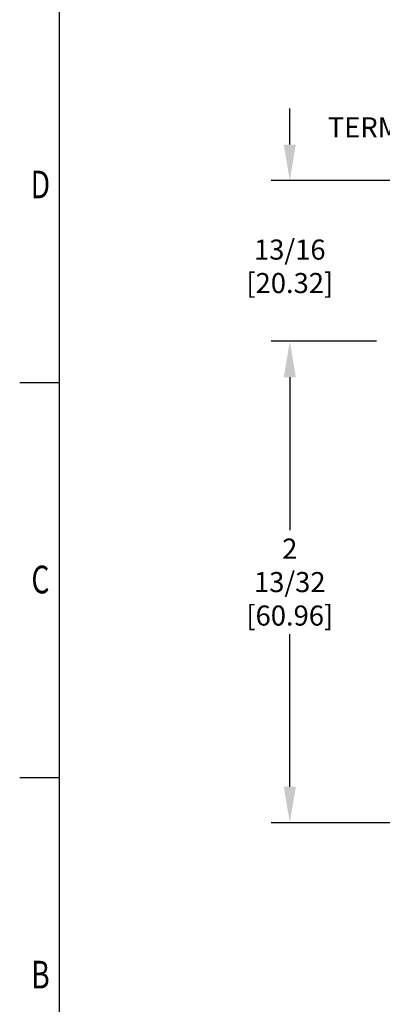
# Model space of a CAD drawing. Units: inches. Extents: x -0.2 to 21.2, y -0.2 to 15.7.
# Drawn here: x -0.2 to 1.6, y 2.8 to 7.7 of the extents above; entities that cross this region are included whole.
import ezdxf
from ezdxf.enums import TextEntityAlignment as Align

# ---------------------------------------------------------------- set-up
doc = ezdxf.new("R2010")
doc.units = ezdxf.units.IN
doc.header["$MEASUREMENT"] = 0
for name, color, linetype in [('FORMAT', 8, 'Continuous'), ('FORMATTEXT', 7, 'Continuous'), ('PART', 7, 'Continuous')]:
    doc.layers.add(name, color=color, linetype=linetype)
doc.styles.add('ROMANS', font='romans.shx', dxfattribs={"width": 0.75, "height": 0.1})
doc.styles.add('STYLE1', font='romans.shx', dxfattribs={"width": 0.75, "height": 0.225})
doc.styles.add('STYLE2', font='romans.shx', dxfattribs={"height": 0.1})
doc.styles.add('STYLE4', font='romans.shx', dxfattribs={"height": 0.0625})
doc.dimstyles.new('DWYER_STANDARD', dxfattribs={"dimtxt": 0.1, "dimasz": 0.18, "dimexe": 0.093, "dimexo": 0.0625, "dimgap": 0.09, "dimtad": 0, "dimtih": 1, "dimtoh": 1, "dimdec": 5, "dimrnd": 0.001, "dimzin": 4, "dimdsep": 46, "dimlunit": 5, "dimtxsty": 'ROMANS', "dimcen": 0, "dimclrd": 256, "dimclre": 256, "dimclrt": 256, "dimadec": 0, "dimazin": 0, "dimtfac": 1, "dimtdec": 3, "dimtofl": 0, "dimtmove": 0, "dimatfit": 3, "dimfxl": 0, "dimfrac": 2, "dimtolj": 1, "dimtzin": 4, "dimarcsym": 0})

# ---------------------------------------------------------------- blocks, each defined once
blk = doc.blocks.new('DWYERC')
at = {"layer": 'FORMAT'}
for p, q in [((0, 15.5), (0, 0)), ((0, 5.9055), (-0.1968, 5.9055)), ((0, 3.937), (-0.1968, 3.937))]:
    blk.add_line(p, q, dxfattribs=at)
at = {"layer": 'FORMAT', "style": 'ROMANS', "width": 0.75}
for s, p in [('D', (-0.0937, 6.825)), ('C', (-0.0937, 4.8565)), ('B', (-0.0937, 2.888))]:
    blk.add_text(s, height=0.1378, dxfattribs=at).set_placement(p, align=Align.CENTER)
at = {"layer": 'FORMAT', "style": 'STYLE4', "flags": 4}
blk.add_attdef('DECTOL', text='', height=0.0625, dxfattribs=at).set_placement((17.3392, 0.2594), align=Align.RIGHT)
blk.add_attdef('ANGTOL', text='', height=0.0625, dxfattribs=at).set_placement((17.1195, 0.1531), align=Align.CENTER)
at = {"layer": 'FORMATTEXT'}
for tag, height, style, width, p in [('RBDN', 0.1, 'STYLE2', 0.75, (10.8975, 1.325)), ('BYD', 0.07, 'STYLE4', 0.75, (14.7503, 1.39)), ('DATED', 0.07, 'STYLE4', 0.75, (14.7503, 1.28)), ('BYC', 0.07, 'STYLE4', 0.75, (14.7503, 1.14)), ('RBCN', 0.1, 'STYLE2', 0.75, (10.8975, 1.075)), ('DATEC', 0.07, 'STYLE4', 0.75, (14.7503, 1.03)), ('BYB', 0.07, 'STYLE4', 0.75, (14.7503, 0.89)), ('RBBN', 0.1, 'STYLE2', 0.75, (10.8975, 0.825)), ('DATEB', 0.07, 'STYLE4', 0.75, (14.7503, 0.78)), ('BYA', 0.07, 'STYLE4', 0.75, (14.7503, 0.64)), ('RBAN', 0.1, 'STYLE2', 0.75, (10.8975, 0.575)), ('DATEA', 0.07, 'STYLE4', 0.75, (14.7503, 0.53)), ('SCALE', 0.07, 'STYLE4', 0.9, (16.9259, 0.5034))]:
    blk.add_attdef(tag, text='', height=height, dxfattribs=dict(at, style=style, width=width)).set_placement(p, align=Align.CENTER)
at = {"layer": 'FORMATTEXT', "style": 'STYLE4', "width": 0.75}
for tag, p in [('REVBLKDTEXTTOP', (11.1195, 1.395)), ('REVBLKDTEXTBTTM', (11.1195, 1.28)), ('REVBLKCTEXTTOP', (11.1195, 1.145)), ('REVBLKCTEXTBTTM', (11.1195, 1.03)), ('REVBLKBTEXTTOP', (11.1195, 0.895)), ('REVBLKBTEXTBTTM', (11.1195, 0.78)), ('REVBLKATEXTTOP', (11.1195, 0.645)), ('REVBLKATEXTBTTM', (11.1195, 0.53))]:
    blk.add_attdef(tag, p, '', height=0.07, dxfattribs=at)
at = {"layer": 'FORMATTEXT', "flags": 4}
for tag, height, style, width, p in [('DATE', 0.1, 'ROMANS', 0.75, (15.3485, 1.25)), ('T1L', 0.1, 'STYLE2', 0.9, (16.8425, 1.2517)), ('T2L', 0.1, 'STYLE2', 0.9, (16.8425, 1.0957)), ('DRAFTER', 0.1, 'ROMANS', 0.75, (15.3485, 0.94)), ('T3L', 0.1, 'STYLE2', 0.9, (16.8425, 0.9397)), ('MATERIALFR', 0.1, 'ROMANS', 0.75, (19.5375, 0.9709)), ('T4L', 0.1, 'STYLE2', 0.9, (16.8425, 0.7837)), ('MATERIALDESCR', 0.1, 'ROMANS', 0.75, (19.5375, 0.7995)), ('FINISHFR', 0.1, 'ROMANS', 0.75, (19.5375, 0.6045)), ('SHEET', 0.07, 'ROMANS', 0.9, (17.6557, 0.5036)), ('FINISHDESCR', 0.1, 'ROMANS', 0.75, (19.5375, 0.4331)), ('APPDBY', 0.1, 'ROMANS', 0.75, (15.3485, 0.32)), ('WEIGHT', 0.07, 'ROMANS', 0.75, (16.0919, 0.2252)), ('VOLUME', 0.07, 'ROMANS', 0.75, (16.0894, 0.0984))]:
    blk.add_attdef(tag, text='', height=height, dxfattribs=dict(at, style=style, width=width)).set_placement(p, align=Align.CENTER)
at = {"layer": 'FORMATTEXT', "style": 'STYLE1', "width": 0.625, "flags": 4}
blk.add_attdef('DWG_FR#', (18.6487, 0.0861), '', height=0.2, dxfattribs=at)
blk = doc.blocks.new('*D231')
at = {"layer": 'PART', "lineweight": -2}
for p, q in [((1.1482, 7.0931), (1.1482, 7.2731)), ((1.7512, 6.9131), (1.0552, 6.9131)), ((1.5793, 6.1131), (1.0552, 6.1131)), ((1.1482, 5.9331), (1.1482, 5.7531))]:
    blk.add_line(p, q, dxfattribs=at)
at = {"layer": 'PART'}
for points in [[(1.1182, 7.0931), (1.1782, 7.0931), (1.1482, 6.9131)], [(1.1782, 5.9331), (1.1182, 5.9331), (1.1482, 6.1131)]]:
    blk.add_solid(points, dxfattribs=at)
at = {"layer": 'PART', "insert": (1.1482, 6.4861), "char_height": 0.1, "attachment_point": 5, "style": 'ROMANS'}
blk.add_mtext('\\A1;13/16\\P [20.32]', dxfattribs=at)
blk = doc.blocks.new('*D232')
at = {"layer": 'PART', "lineweight": -2}
for p, q in [((1.5793, 6.1131), (1.0552, 6.1131)), ((1.1482, 5.9331), (1.1482, 5.1715)), ((1.1482, 3.8931), (1.1482, 4.654)), ((1.7474, 3.7131), (1.0552, 3.7131))]:
    blk.add_line(p, q, dxfattribs=at)
at = {"layer": 'PART'}
for points in [[(1.1782, 5.9331), (1.1182, 5.9331), (1.1482, 6.1131)], [(1.1182, 3.8931), (1.1782, 3.8931), (1.1482, 3.7131)]]:
    blk.add_solid(points, dxfattribs=at)
at = {"layer": 'PART', "insert": (1.1482, 4.9127), "char_height": 0.1, "attachment_point": 5, "style": 'ROMANS'}
blk.add_mtext('\\A1;2 13/32\\P [60.96]', dxfattribs=at)

msp = doc.modelspace()

# ---------------------------------------------------------------- block references
at = {"layer": 'FORMAT'}
msp.add_blockref('DWYERC', (0, 0), dxfattribs=at)

# ---------------------------------------------------------------- texts
at = {"layer": 'PART', "insert": (2.45681, 7.395442), "char_height": 0.1, "attachment_point": 3, "style": 'ROMANS'}
msp.add_mtext('{OPTIONAL\\PTERMINAL COVER}', dxfattribs=at)

# ---------------------------------------------------------------- dimensions: what is measured, and where the dimension line sits
at = {"layer": 'PART'}
for base, p2, picture, middle in [((1.148225, 6.913104), (1.813711, 6.913104), '*D231', (1.148225, 6.486078)), ((1.148225, 3.713104), (1.809915, 3.713104), '*D232', (1.148225, 4.912728))]:
    dim = msp.add_linear_dim(base=base, p1=(1.641798, 6.113104), p2=p2, angle=90, dimstyle='DWYER_STANDARD', override={"dimpost": '\\X'}, dxfattribs=at)
    dim.commit()
    dim.dimension.update_dxf_attribs({"geometry": picture, "text_midpoint": middle, "dimtype": 160})

# ---------------------------------------------------------------- leaders
at = {"layer": 'PART', "annotation_type": 0, "has_hookline": 1, "hookline_direction": 1, "text_width": 0.938728}
msp.add_leader([(2.890301, 6.913104), (2.72681, 7.345442), (2.54681, 7.345442)], dimstyle='DWYER_STANDARD', override={"dimtad": 0}, dxfattribs=at)

doc.saveas('drawing.dxf')
